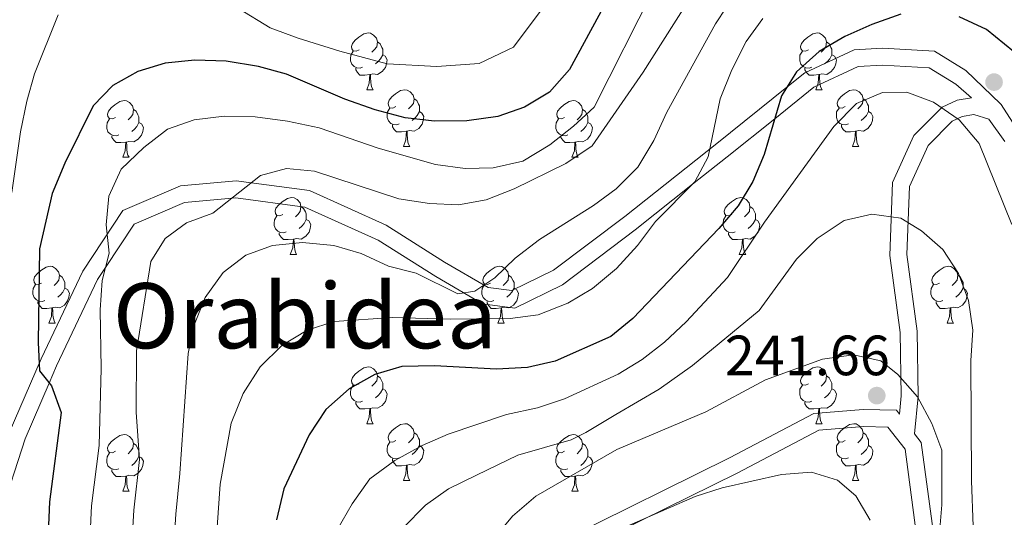
# Model space of a CAD drawing. Extents: x 619280 to 623792, y 787127 to 790181.
# Drawn here: x 620598 to 620772, y 789591 to 789679 of the extents above; entities that cross this region are included whole.
import ezdxf
from ezdxf.enums import TextEntityAlignment as Align

# ---------------------------------------------------------------- set-up
doc = ezdxf.new("R2010")
doc.units = 0
doc.header["$MEASUREMENT"] = 0
doc.linetypes.add('DGN Style 3', pattern=[54.532156, 38.95154, -15.580616])
for name, color, linetype in [('Nivel 21', 7, 'Continuous'), ('Nivel 36', 7, 'Continuous'), ('Nivel 4', 7, 'Continuous'), ('Nivel 41', 7, 'Continuous'), ('Nivel 45', 7, 'Continuous'), ('Nivel 5', 7, 'Continuous'), ('Nivel 61', 7, 'Continuous'), ('Nivel 63', 7, 'Continuous'), ('Nivel 7', 7, 'Continuous')]:
    doc.layers.add(name, color=color, linetype=linetype)
doc.styles.add('Style-arial', font='arial.shx', dxfattribs={"bigfont": 'arialbig.shx'})
doc.styles.add('Style-times', font='times.shx', dxfattribs={"bigfont": 'timesbig.shx'})

# ---------------------------------------------------------------- blocks, each defined once
blk = doc.blocks.new('5PATER')
at = {"layer": 'Nivel 7', "linetype": 'Continuous', "lineweight": 0}
h = blk.add_hatch(color=19, dxfattribs=at)
edge = h.paths.add_edge_path()
edge.add_arc((0, 0), 1.56, 315, 675)

msp = doc.modelspace()

# ---------------------------------------------------------------- linework, layer by layer
at = {"layer": 'Nivel 21', "color": 19, "linetype": 'Continuous', "lineweight": 0}
for points in [[(620595.79, 789605.949, 196.582), (620601.431, 789618.992, 197.596), (620608.779, 789634.519, 202.056), (620615.84, 789645.214, 206.111), (620626.05, 789649.57, 209.355), (620635.868, 789650.443, 209.963), (620648.845, 789648.741, 210.977), (620662.404, 789642.602, 211.585), (620672.696, 789636.111, 212.193), (620680.382, 789631.621, 213.004), (620684.608, 789631.077, 213.511), (620691.931, 789634.673, 214.626), (620704.546, 789644.178, 215.944), (620720.776, 789657.059, 219.492), (620733.182, 789667.001, 225), (620736.357, 789669.545, 224.817), (620745.042, 789673.608, 222.736), (620750.075, 789673.895, 222.837), (620759.267, 789673.38, 224.865), (620764.806, 789669.941, 225.169), (620770.903, 789664.043, 227.851), (620771.004, 789663.95, 228.21), (620774.087, 789659.192, 227.906)], [(620765.774, 789665.123, 227.779), (620763.231, 789664.697, 228.412), (620760.59, 789663.452, 228.919), (620755.615, 789658.45, 230.136), (620751.835, 789650.181, 233.582), (620751.382, 789637.28, 235.812), (620753.194, 789623.684, 238.549), (620753.347, 789612.499, 239.665), (620753.047, 789609.23, 239.665)], [(620634.47, 789520.503, 237.029), (620650.833, 789541.436, 237.232), (620667.837, 789562.417, 238.245), (620674.421, 789573.198, 239.665), (620694.772, 789584.224, 242.706), (620724.368, 789598.817, 242.503), (620738.815, 789606.388, 241.895), (620746.734, 789607.077, 241.489), (620751.007, 789606.964, 240.881), (620754.041, 789603.032, 240.476), (620756.016, 789588.279, 239.462), (620757.698, 789570.79, 239.259), (620763.999, 789559.223, 239.867), (620774.379, 789549.948, 241.084), (620788.324, 789542.316, 244.328), (620793.949, 789534.402, 245.747), (620798.192, 789516.468, 248.788), (620806.091, 789488.151, 254.262), (620816.496, 789452.852, 254.465)]]:
    msp.add_polyline3d(points, dxfattribs=at)
at = {"layer": 'Nivel 21', "color": 19, "linetype": 'DGN Style 3', "lineweight": 0}
for points in [[(620765.774, 789665.123, 227.779), (620763.019, 789667.518, 225.169), (620758.334, 789670.427, 224.865), (620750.076, 789670.89, 222.837), (620745.789, 789670.645, 222.736), (620737.954, 789666.98, 223.853), (620731.027, 789661.429, 225), (620722.647, 789654.714, 223.021), (620716.498, 789649.834, 220), (620706.381, 789641.805, 215.944), (620693.508, 789632.106, 214.626), (620685.121, 789627.986, 213.511), (620679.395, 789628.724, 213.004), (620671.139, 789633.546, 212.193), (620660.979, 789639.955, 211.585), (620648.014, 789645.824, 210.977), (620635.805, 789647.426, 209.963), (620626.789, 789646.623, 209.355), (620617.847, 789642.809, 206.111), (620612.794, 789635.155, 205), (620611.4, 789633.044, 204.64), (620604.164, 789617.755, 200.752), (620602.852, 789614.721, 200), (620598.601, 789604.894, 197.719), (620594.213, 789591.206, 194.656)], [(620771.664, 789657.423, 227.906), (620768.85, 789661.34, 228.21), (620766.211, 789662.154, 228.514), (620764.136, 789661.806, 228.412), (620762.345, 789660.963, 228.919), (620758.12, 789656.715, 230.136), (620754.812, 789649.478, 233.582), (620754.389, 789637.427, 235.812), (620756.191, 789623.903, 238.549), (620756.348, 789612.382, 239.665), (620755.74, 789605.74, 239.665)], [(620593.392, 789477.146, 232.569), (620599.818, 789480.029, 231.758), (620612.342, 789500.199, 232.771), (620632.167, 789522.428, 237.029), (620648.486, 789543.305, 237.232), (620665.38, 789564.15, 238.245), (620672.282, 789575.451, 239.665), (620693.393, 789586.889, 242.706), (620723.009, 789601.492, 242.503), (620737.956, 789609.325, 241.895), (620746.643, 789610.08, 241.489), (620752.512, 789609.925, 240.881), (620753.047, 789609.23, 239.665)], [(620755.74, 789605.74, 239.665), (620756.908, 789604.227, 240.476), (620758.997, 789588.622, 239.462), (620760.625, 789571.687, 239.259), (620766.386, 789561.114, 239.867), (620776.122, 789552.415, 241.084), (620790.369, 789544.617, 244.328), (620796.734, 789535.663, 245.747), (620801.097, 789517.217, 248.788), (620808.974, 789488.978, 254.262), (620819.405, 789453.595, 254.465), (620822.417, 789439.723, 254.87), (620826.698, 789429.336, 254.262), (620840.409, 789411.039, 257.911), (620852.88, 789395.276, 261.155), (620854.32, 789392.269, 261.569), (620856.871, 789397.264, 260.648), (620865.766, 789410.123, 255.478), (620873.956, 789422.622, 249.193), (620882.453, 789428.635, 248.078), (620894.074, 789431.501, 244.834), (620912.165, 789435.194, 238.752), (620932.801, 789440.449, 231.251), (620950.028, 789443.341, 225.777)]]:
    msp.add_polyline3d(points, dxfattribs=at)
at = {"layer": 'Nivel 36', "color": 92, "linetype": 'Continuous', "lineweight": 0, "flags": 128}
for points in [[(620657.646, 789673.607), (620657.116, 789673.342), (620656.586, 789673.397), (620656.321, 789673.767), (620656.266, 789674.192), (620656.426, 789674.712), (620656.906, 789675.307), (620657.541, 789675.837), (620658.441, 789676.422), (620659.186, 789676.582), (620659.611, 789676.527), (620660.141, 789676.212), (620660.671, 789675.627), (620660.831, 789674.987), (620660.721, 789674.137), (620660.296, 789673.607), (620659.876, 789673.182)], [(620736.973, 789673.607), (620736.443, 789673.342), (620735.913, 789673.397), (620735.648, 789673.767), (620735.593, 789674.192), (620735.753, 789674.712), (620736.233, 789675.307), (620736.868, 789675.837), (620737.768, 789676.422), (620738.513, 789676.582), (620738.938, 789676.527), (620739.468, 789676.212), (620739.998, 789675.627), (620740.158, 789674.987), (620740.048, 789674.137), (620739.623, 789673.607), (620739.203, 789673.182)], [(620660.831, 789674.987), (620661.306, 789674.672), (620661.621, 789674.032), (620661.781, 789673.712), (620661.781, 789673.132), (620661.781, 789672.707), (620661.411, 789672.017), (620660.991, 789671.537), (620660.511, 789671.117)], [(620740.158, 789674.987), (620740.633, 789674.672), (620740.948, 789674.032), (620741.108, 789673.712), (620741.108, 789673.132), (620741.108, 789672.707), (620740.738, 789672.017), (620740.318, 789671.537), (620739.838, 789671.117)], [(620658.231, 789670.527), (620657.806, 789670.367), (620657.221, 789670.427), (620656.746, 789670.637), (620656.321, 789671.062), (620656.106, 789671.647), (620656.106, 789672.067), (620656.161, 789672.652), (620656.586, 789673.342)], [(620737.558, 789670.527), (620737.133, 789670.367), (620736.548, 789670.427), (620736.073, 789670.637), (620735.648, 789671.062), (620735.433, 789671.647), (620735.433, 789672.067), (620735.488, 789672.652), (620735.913, 789673.342)], [(620661.781, 789672.707), (620662.236, 789672.457), (620662.581, 789671.842), (620662.471, 789671.117), (620662.261, 789670.477), (620661.676, 789669.737), (620660.881, 789669.257), (620660.031, 789669.362), (620659.601, 789669.232)], [(620741.108, 789672.707), (620741.563, 789672.457), (620741.908, 789671.842), (620741.798, 789671.117), (620741.588, 789670.477), (620741.003, 789669.737), (620740.208, 789669.257), (620739.358, 789669.362), (620738.928, 789669.232)], [(620659.491, 789669.232), (620658.601, 789669.147), (620657.756, 789669.147), (620657.331, 789669.577), (620657.011, 789670.052), (620657.011, 789670.367)], [(620738.818, 789669.232), (620737.928, 789669.147), (620737.083, 789669.147), (620736.658, 789669.577), (620736.338, 789670.052), (620736.338, 789670.367)], [(620658.946, 789666.547), (620659.381, 789667.707), (620659.491, 789669.232), (620659.601, 789669.232), (620659.636, 789668.647), (620659.671, 789667.962), (620659.741, 789667.347), (620659.856, 789666.947), (620660.071, 789666.547)], [(620738.273, 789666.547), (620738.708, 789667.707), (620738.818, 789669.232), (620738.928, 789669.232), (620738.963, 789668.647), (620738.998, 789667.962), (620739.068, 789667.347), (620739.183, 789666.947), (620739.398, 789666.547)], [(620658.946, 789666.547), (620660.071, 789666.547)], [(620664.121, 789663.572), (620663.591, 789663.307), (620663.061, 789663.362), (620662.796, 789663.732), (620662.741, 789664.157), (620662.901, 789664.677), (620663.381, 789665.272), (620664.016, 789665.802), (620664.916, 789666.387), (620665.661, 789666.547), (620666.086, 789666.492), (620666.616, 789666.177), (620667.146, 789665.592), (620667.306, 789664.952), (620667.196, 789664.102), (620666.771, 789663.572), (620666.351, 789663.147)], [(620738.273, 789666.547), (620739.398, 789666.547)], [(620743.448, 789663.572), (620742.918, 789663.307), (620742.388, 789663.362), (620742.123, 789663.732), (620742.068, 789664.157), (620742.228, 789664.677), (620742.708, 789665.272), (620743.343, 789665.802), (620744.243, 789666.387), (620744.988, 789666.547), (620745.413, 789666.492), (620745.943, 789666.177), (620746.473, 789665.592), (620746.633, 789664.952), (620746.523, 789664.102), (620746.098, 789663.572), (620745.678, 789663.147)], [(620614.566, 789661.667), (620614.036, 789661.402), (620613.506, 789661.457), (620613.241, 789661.827), (620613.186, 789662.252), (620613.346, 789662.772), (620613.826, 789663.367), (620614.461, 789663.897), (620615.361, 789664.482), (620616.106, 789664.642), (620616.531, 789664.587), (620617.061, 789664.272), (620617.591, 789663.687), (620617.751, 789663.047), (620617.641, 789662.197), (620617.216, 789661.667), (620616.796, 789661.242)], [(620667.306, 789664.952), (620667.781, 789664.637), (620668.096, 789663.997), (620668.256, 789663.677), (620668.256, 789663.097), (620668.256, 789662.672), (620667.886, 789661.982), (620667.466, 789661.502), (620666.986, 789661.082)], [(620693.893, 789661.667), (620693.363, 789661.402), (620692.833, 789661.457), (620692.568, 789661.827), (620692.513, 789662.252), (620692.673, 789662.772), (620693.153, 789663.367), (620693.788, 789663.897), (620694.688, 789664.482), (620695.433, 789664.642), (620695.858, 789664.587), (620696.388, 789664.272), (620696.918, 789663.687), (620697.078, 789663.047), (620696.968, 789662.197), (620696.543, 789661.667), (620696.123, 789661.242)], [(620746.633, 789664.952), (620747.108, 789664.637), (620747.423, 789663.997), (620747.583, 789663.677), (620747.583, 789663.097), (620747.583, 789662.672), (620747.213, 789661.982), (620746.793, 789661.502), (620746.313, 789661.082)], [(620617.751, 789663.047), (620618.226, 789662.732), (620618.541, 789662.092), (620618.701, 789661.772), (620618.701, 789661.192), (620618.701, 789660.767), (620618.331, 789660.077), (620617.911, 789659.597), (620617.431, 789659.177)], [(620664.706, 789660.492), (620664.281, 789660.332), (620663.696, 789660.392), (620663.221, 789660.602), (620662.796, 789661.027), (620662.581, 789661.612), (620662.581, 789662.032), (620662.636, 789662.617), (620663.061, 789663.307)], [(620668.256, 789662.672), (620668.711, 789662.422), (620669.056, 789661.807), (620668.946, 789661.082), (620668.736, 789660.442), (620668.151, 789659.702), (620667.356, 789659.222), (620666.506, 789659.327), (620666.076, 789659.197)], [(620697.078, 789663.047), (620697.553, 789662.732), (620697.868, 789662.092), (620698.028, 789661.772), (620698.028, 789661.192), (620698.028, 789660.767), (620697.658, 789660.077), (620697.238, 789659.597), (620696.758, 789659.177)], [(620744.033, 789660.492), (620743.608, 789660.332), (620743.023, 789660.392), (620742.548, 789660.602), (620742.123, 789661.027), (620741.908, 789661.612), (620741.908, 789662.032), (620741.963, 789662.617), (620742.388, 789663.307)], [(620747.583, 789662.672), (620748.038, 789662.422), (620748.383, 789661.807), (620748.273, 789661.082), (620748.063, 789660.442), (620747.478, 789659.702), (620746.683, 789659.222), (620745.833, 789659.327), (620745.403, 789659.197)], [(620615.151, 789658.587), (620614.726, 789658.427), (620614.141, 789658.487), (620613.666, 789658.697), (620613.241, 789659.122), (620613.026, 789659.707), (620613.026, 789660.127), (620613.081, 789660.712), (620613.506, 789661.402)], [(620694.478, 789658.587), (620694.053, 789658.427), (620693.468, 789658.487), (620692.993, 789658.697), (620692.568, 789659.122), (620692.353, 789659.707), (620692.353, 789660.127), (620692.408, 789660.712), (620692.833, 789661.402)], [(620618.701, 789660.767), (620619.156, 789660.517), (620619.501, 789659.902), (620619.391, 789659.177), (620619.181, 789658.537), (620618.596, 789657.797), (620617.801, 789657.317), (620616.951, 789657.422), (620616.521, 789657.292)], [(620665.966, 789659.197), (620665.076, 789659.112), (620664.231, 789659.112), (620663.806, 789659.542), (620663.486, 789660.017), (620663.486, 789660.332)], [(620665.421, 789656.512), (620665.856, 789657.672), (620665.966, 789659.197), (620666.076, 789659.197), (620666.111, 789658.612), (620666.146, 789657.927), (620666.216, 789657.312), (620666.331, 789656.912), (620666.546, 789656.512)], [(620698.028, 789660.767), (620698.483, 789660.517), (620698.828, 789659.902), (620698.718, 789659.177), (620698.508, 789658.537), (620697.923, 789657.797), (620697.128, 789657.317), (620696.278, 789657.422), (620695.848, 789657.292)], [(620745.293, 789659.197), (620744.403, 789659.112), (620743.558, 789659.112), (620743.133, 789659.542), (620742.813, 789660.017), (620742.813, 789660.332)], [(620744.748, 789656.512), (620745.183, 789657.672), (620745.293, 789659.197), (620745.403, 789659.197), (620745.438, 789658.612), (620745.473, 789657.927), (620745.543, 789657.312), (620745.658, 789656.912), (620745.873, 789656.512)], [(620616.411, 789657.292), (620615.521, 789657.207), (620614.676, 789657.207), (620614.251, 789657.637), (620613.931, 789658.112), (620613.931, 789658.427)], [(620695.738, 789657.292), (620694.848, 789657.207), (620694.003, 789657.207), (620693.578, 789657.637), (620693.258, 789658.112), (620693.258, 789658.427)], [(620615.866, 789654.607), (620616.301, 789655.767), (620616.411, 789657.292), (620616.521, 789657.292), (620616.556, 789656.707), (620616.591, 789656.022), (620616.661, 789655.407), (620616.776, 789655.007), (620616.991, 789654.607)], [(620665.421, 789656.512), (620666.546, 789656.512)], [(620695.193, 789654.607), (620695.628, 789655.767), (620695.738, 789657.292), (620695.848, 789657.292), (620695.883, 789656.707), (620695.918, 789656.022), (620695.988, 789655.407), (620696.103, 789655.007), (620696.318, 789654.607)], [(620744.748, 789656.512), (620745.873, 789656.512)], [(620615.866, 789654.607), (620616.991, 789654.607)], [(620695.193, 789654.607), (620696.318, 789654.607)], [(620644.143, 789644.524), (620643.613, 789644.259), (620643.083, 789644.314), (620642.818, 789644.684), (620642.763, 789645.109), (620642.923, 789645.629), (620643.403, 789646.224), (620644.038, 789646.754), (620644.938, 789647.339), (620645.683, 789647.499), (620646.108, 789647.444), (620646.638, 789647.129), (620647.168, 789646.544), (620647.328, 789645.904), (620647.218, 789645.054), (620646.793, 789644.524), (620646.373, 789644.099)], [(620723.47, 789644.524), (620722.94, 789644.259), (620722.41, 789644.314), (620722.145, 789644.684), (620722.09, 789645.109), (620722.25, 789645.629), (620722.73, 789646.224), (620723.365, 789646.754), (620724.265, 789647.339), (620725.01, 789647.499), (620725.435, 789647.444), (620725.965, 789647.129), (620726.495, 789646.544), (620726.655, 789645.904), (620726.545, 789645.054), (620726.12, 789644.524), (620725.7, 789644.099)], [(620647.328, 789645.904), (620647.803, 789645.589), (620648.118, 789644.949), (620648.278, 789644.629), (620648.278, 789644.049), (620648.278, 789643.624), (620647.908, 789642.934), (620647.488, 789642.454), (620647.008, 789642.034)], [(620726.655, 789645.904), (620727.13, 789645.589), (620727.445, 789644.949), (620727.605, 789644.629), (620727.605, 789644.049), (620727.605, 789643.624), (620727.235, 789642.934), (620726.815, 789642.454), (620726.335, 789642.034)], [(620644.728, 789641.444), (620644.303, 789641.284), (620643.718, 789641.344), (620643.243, 789641.554), (620642.818, 789641.979), (620642.603, 789642.564), (620642.603, 789642.984), (620642.658, 789643.569), (620643.083, 789644.259)], [(620648.278, 789643.624), (620648.733, 789643.374), (620649.078, 789642.759), (620648.968, 789642.034), (620648.758, 789641.394), (620648.173, 789640.654), (620647.378, 789640.174), (620646.528, 789640.279), (620646.098, 789640.149)], [(620724.055, 789641.444), (620723.63, 789641.284), (620723.045, 789641.344), (620722.57, 789641.554), (620722.145, 789641.979), (620721.93, 789642.564), (620721.93, 789642.984), (620721.985, 789643.569), (620722.41, 789644.259)], [(620727.605, 789643.624), (620728.06, 789643.374), (620728.405, 789642.759), (620728.295, 789642.034), (620728.085, 789641.394), (620727.5, 789640.654), (620726.705, 789640.174), (620725.855, 789640.279), (620725.425, 789640.149)], [(620645.988, 789640.149), (620645.098, 789640.064), (620644.253, 789640.064), (620643.828, 789640.494), (620643.508, 789640.969), (620643.508, 789641.284)], [(620645.443, 789637.464), (620645.878, 789638.624), (620645.988, 789640.149), (620646.098, 789640.149), (620646.133, 789639.564), (620646.168, 789638.879), (620646.238, 789638.264), (620646.353, 789637.864), (620646.568, 789637.464)], [(620725.315, 789640.149), (620724.425, 789640.064), (620723.58, 789640.064), (620723.155, 789640.494), (620722.835, 789640.969), (620722.835, 789641.284)], [(620724.77, 789637.464), (620725.205, 789638.624), (620725.315, 789640.149), (620725.425, 789640.149), (620725.46, 789639.564), (620725.495, 789638.879), (620725.565, 789638.264), (620725.68, 789637.864), (620725.895, 789637.464)], [(620645.443, 789637.464), (620646.568, 789637.464)], [(620724.77, 789637.464), (620725.895, 789637.464)], [(620601.507, 789632.384), (620600.977, 789632.119), (620600.447, 789632.174), (620600.182, 789632.544), (620600.127, 789632.969), (620600.287, 789633.489), (620600.767, 789634.084), (620601.402, 789634.614), (620602.302, 789635.199), (620603.047, 789635.359), (620603.472, 789635.304), (620604.002, 789634.989), (620604.532, 789634.404), (620604.692, 789633.764), (620604.582, 789632.914), (620604.157, 789632.384), (620603.737, 789631.959)], [(620680.834, 789632.384), (620680.304, 789632.119), (620679.774, 789632.174), (620679.509, 789632.544), (620679.454, 789632.969), (620679.614, 789633.489), (620680.094, 789634.084), (620680.729, 789634.614), (620681.629, 789635.199), (620682.374, 789635.359), (620682.799, 789635.304), (620683.329, 789634.989), (620683.859, 789634.404), (620684.019, 789633.764), (620683.909, 789632.914), (620683.484, 789632.384), (620683.064, 789631.959)], [(620760.161, 789632.384), (620759.631, 789632.119), (620759.101, 789632.174), (620758.836, 789632.544), (620758.781, 789632.969), (620758.941, 789633.489), (620759.421, 789634.084), (620760.056, 789634.614), (620760.956, 789635.199), (620761.701, 789635.359), (620762.126, 789635.304), (620762.656, 789634.989), (620763.186, 789634.404), (620763.346, 789633.764), (620763.236, 789632.914), (620762.811, 789632.384), (620762.391, 789631.959)], [(620604.692, 789633.764), (620605.167, 789633.449), (620605.482, 789632.809), (620605.642, 789632.489), (620605.642, 789631.909), (620605.642, 789631.484), (620605.272, 789630.794), (620604.852, 789630.314), (620604.372, 789629.894)], [(620684.019, 789633.764), (620684.494, 789633.449), (620684.809, 789632.809), (620684.969, 789632.489), (620684.969, 789631.909), (620684.969, 789631.484), (620684.599, 789630.794), (620684.179, 789630.314), (620683.699, 789629.894)], [(620763.346, 789633.764), (620763.821, 789633.449), (620764.136, 789632.809), (620764.296, 789632.489), (620764.296, 789631.909), (620764.296, 789631.484), (620763.926, 789630.794), (620763.506, 789630.314), (620763.026, 789629.894)], [(620602.092, 789629.304), (620601.667, 789629.144), (620601.082, 789629.204), (620600.607, 789629.414), (620600.182, 789629.839), (620599.967, 789630.424), (620599.967, 789630.844), (620600.022, 789631.429), (620600.447, 789632.119)], [(620605.642, 789631.484), (620606.097, 789631.234), (620606.442, 789630.619), (620606.332, 789629.894), (620606.122, 789629.254), (620605.537, 789628.514), (620604.742, 789628.034), (620603.892, 789628.139), (620603.462, 789628.009)], [(620681.419, 789629.304), (620680.994, 789629.144), (620680.409, 789629.204), (620679.934, 789629.414), (620679.509, 789629.839), (620679.294, 789630.424), (620679.294, 789630.844), (620679.349, 789631.429), (620679.774, 789632.119)], [(620684.969, 789631.484), (620685.424, 789631.234), (620685.769, 789630.619), (620685.659, 789629.894), (620685.449, 789629.254), (620684.864, 789628.514), (620684.069, 789628.034), (620683.219, 789628.139), (620682.789, 789628.009)], [(620760.746, 789629.304), (620760.321, 789629.144), (620759.736, 789629.204), (620759.261, 789629.414), (620758.836, 789629.839), (620758.621, 789630.424), (620758.621, 789630.844), (620758.676, 789631.429), (620759.101, 789632.119)], [(620764.296, 789631.484), (620764.751, 789631.234), (620765.096, 789630.619), (620764.986, 789629.894), (620764.776, 789629.254), (620764.191, 789628.514), (620763.396, 789628.034), (620762.546, 789628.139), (620762.116, 789628.009)], [(620603.352, 789628.009), (620602.462, 789627.924), (620601.617, 789627.924), (620601.192, 789628.354), (620600.872, 789628.829), (620600.872, 789629.144)], [(620602.807, 789625.324), (620603.242, 789626.484), (620603.352, 789628.009), (620603.462, 789628.009), (620603.497, 789627.424), (620603.532, 789626.739), (620603.602, 789626.124), (620603.717, 789625.724), (620603.932, 789625.324)], [(620682.679, 789628.009), (620681.789, 789627.924), (620680.944, 789627.924), (620680.519, 789628.354), (620680.199, 789628.829), (620680.199, 789629.144)], [(620682.134, 789625.324), (620682.569, 789626.484), (620682.679, 789628.009), (620682.789, 789628.009), (620682.824, 789627.424), (620682.859, 789626.739), (620682.929, 789626.124), (620683.044, 789625.724), (620683.259, 789625.324)], [(620762.006, 789628.009), (620761.116, 789627.924), (620760.271, 789627.924), (620759.846, 789628.354), (620759.526, 789628.829), (620759.526, 789629.144)], [(620761.461, 789625.324), (620761.896, 789626.484), (620762.006, 789628.009), (620762.116, 789628.009), (620762.151, 789627.424), (620762.186, 789626.739), (620762.256, 789626.124), (620762.371, 789625.724), (620762.586, 789625.324)], [(620602.807, 789625.324), (620603.932, 789625.324)], [(620682.134, 789625.324), (620683.259, 789625.324)], [(620761.461, 789625.324), (620762.586, 789625.324)], [(620657.646, 789614.615), (620657.116, 789614.35), (620656.586, 789614.405), (620656.321, 789614.775), (620656.266, 789615.2), (620656.426, 789615.72), (620656.906, 789616.315), (620657.541, 789616.845), (620658.441, 789617.43), (620659.186, 789617.59), (620659.611, 789617.535), (620660.141, 789617.22), (620660.671, 789616.635), (620660.831, 789615.995), (620660.721, 789615.145), (620660.296, 789614.615), (620659.876, 789614.19)], [(620736.973, 789614.615), (620736.443, 789614.35), (620735.913, 789614.405), (620735.648, 789614.775), (620735.593, 789615.2), (620735.753, 789615.72), (620736.233, 789616.315), (620736.868, 789616.845), (620737.768, 789617.43), (620738.513, 789617.59), (620738.938, 789617.535), (620739.468, 789617.22), (620739.998, 789616.635), (620740.158, 789615.995), (620740.048, 789615.145), (620739.623, 789614.615), (620739.203, 789614.19)], [(620660.831, 789615.995), (620661.306, 789615.68), (620661.621, 789615.04), (620661.781, 789614.72), (620661.781, 789614.14), (620661.781, 789613.715), (620661.411, 789613.025), (620660.991, 789612.545), (620660.511, 789612.125)], [(620740.158, 789615.995), (620740.633, 789615.68), (620740.948, 789615.04), (620741.108, 789614.72), (620741.108, 789614.14), (620741.108, 789613.715), (620740.738, 789613.025), (620740.318, 789612.545), (620739.838, 789612.125)], [(620658.231, 789611.535), (620657.806, 789611.375), (620657.221, 789611.435), (620656.746, 789611.645), (620656.321, 789612.07), (620656.106, 789612.655), (620656.106, 789613.075), (620656.161, 789613.66), (620656.586, 789614.35)], [(620737.558, 789611.535), (620737.133, 789611.375), (620736.548, 789611.435), (620736.073, 789611.645), (620735.648, 789612.07), (620735.433, 789612.655), (620735.433, 789613.075), (620735.488, 789613.66), (620735.913, 789614.35)], [(620661.781, 789613.715), (620662.236, 789613.465), (620662.581, 789612.85), (620662.471, 789612.125), (620662.261, 789611.485), (620661.676, 789610.745), (620660.881, 789610.265), (620660.031, 789610.37), (620659.601, 789610.24)], [(620741.108, 789613.715), (620741.563, 789613.465), (620741.908, 789612.85), (620741.798, 789612.125), (620741.588, 789611.485), (620741.003, 789610.745), (620740.208, 789610.265), (620739.358, 789610.37), (620738.928, 789610.24)], [(620659.491, 789610.24), (620658.601, 789610.155), (620657.756, 789610.155), (620657.331, 789610.585), (620657.011, 789611.06), (620657.011, 789611.375)], [(620738.818, 789610.24), (620737.928, 789610.155), (620737.083, 789610.155), (620736.658, 789610.585), (620736.338, 789611.06), (620736.338, 789611.375)], [(620658.946, 789607.555), (620659.381, 789608.715), (620659.491, 789610.24), (620659.601, 789610.24), (620659.636, 789609.655), (620659.671, 789608.97), (620659.741, 789608.355), (620659.856, 789607.955), (620660.071, 789607.555)], [(620738.273, 789607.555), (620738.708, 789608.715), (620738.818, 789610.24), (620738.928, 789610.24), (620738.963, 789609.655), (620738.998, 789608.97), (620739.068, 789608.355), (620739.183, 789607.955), (620739.398, 789607.555)], [(620658.946, 789607.555), (620660.071, 789607.555)], [(620664.121, 789604.58), (620663.591, 789604.315), (620663.061, 789604.37), (620662.796, 789604.74), (620662.741, 789605.165), (620662.901, 789605.685), (620663.381, 789606.28), (620664.016, 789606.81), (620664.916, 789607.395), (620665.661, 789607.555), (620666.086, 789607.5), (620666.616, 789607.185), (620667.146, 789606.6), (620667.306, 789605.96), (620667.196, 789605.11), (620666.771, 789604.58), (620666.351, 789604.155)], [(620738.273, 789607.555), (620739.398, 789607.555)], [(620743.448, 789604.58), (620742.918, 789604.315), (620742.388, 789604.37), (620742.123, 789604.74), (620742.068, 789605.165), (620742.228, 789605.685), (620742.708, 789606.28), (620743.343, 789606.81), (620744.243, 789607.395), (620744.988, 789607.555), (620745.413, 789607.5), (620745.943, 789607.185), (620746.473, 789606.6), (620746.633, 789605.96), (620746.523, 789605.11), (620746.098, 789604.58), (620745.678, 789604.155)], [(620614.566, 789602.675), (620614.036, 789602.41), (620613.506, 789602.465), (620613.241, 789602.835), (620613.186, 789603.26), (620613.346, 789603.78), (620613.826, 789604.375), (620614.461, 789604.905), (620615.361, 789605.49), (620616.106, 789605.65), (620616.531, 789605.595), (620617.061, 789605.28), (620617.591, 789604.695), (620617.751, 789604.055), (620617.641, 789603.205), (620617.216, 789602.675), (620616.796, 789602.25)], [(620667.306, 789605.96), (620667.781, 789605.645), (620668.096, 789605.005), (620668.256, 789604.685), (620668.256, 789604.105), (620668.256, 789603.68), (620667.886, 789602.99), (620667.466, 789602.51), (620666.986, 789602.09)], [(620693.893, 789602.675), (620693.363, 789602.41), (620692.833, 789602.465), (620692.568, 789602.835), (620692.513, 789603.26), (620692.673, 789603.78), (620693.153, 789604.375), (620693.788, 789604.905), (620694.688, 789605.49), (620695.433, 789605.65), (620695.858, 789605.595), (620696.388, 789605.28), (620696.918, 789604.695), (620697.078, 789604.055), (620696.968, 789603.205), (620696.543, 789602.675), (620696.123, 789602.25)], [(620746.633, 789605.96), (620747.108, 789605.645), (620747.423, 789605.005), (620747.583, 789604.685), (620747.583, 789604.105), (620747.583, 789603.68), (620747.213, 789602.99), (620746.793, 789602.51), (620746.313, 789602.09)], [(620617.751, 789604.055), (620618.226, 789603.74), (620618.541, 789603.1), (620618.701, 789602.78), (620618.701, 789602.2), (620618.701, 789601.775), (620618.331, 789601.085), (620617.911, 789600.605), (620617.431, 789600.185)], [(620664.706, 789601.5), (620664.281, 789601.34), (620663.696, 789601.4), (620663.221, 789601.61), (620662.796, 789602.035), (620662.581, 789602.62), (620662.581, 789603.04), (620662.636, 789603.625), (620663.061, 789604.315)], [(620668.256, 789603.68), (620668.711, 789603.43), (620669.056, 789602.815), (620668.946, 789602.09), (620668.736, 789601.45), (620668.151, 789600.71), (620667.356, 789600.23), (620666.506, 789600.335), (620666.076, 789600.205)], [(620697.078, 789604.055), (620697.553, 789603.74), (620697.868, 789603.1), (620698.028, 789602.78), (620698.028, 789602.2), (620698.028, 789601.775), (620697.658, 789601.085), (620697.238, 789600.605), (620696.758, 789600.185)], [(620744.033, 789601.5), (620743.608, 789601.34), (620743.023, 789601.4), (620742.548, 789601.61), (620742.123, 789602.035), (620741.908, 789602.62), (620741.908, 789603.04), (620741.963, 789603.625), (620742.388, 789604.315)], [(620747.583, 789603.68), (620748.038, 789603.43), (620748.383, 789602.815), (620748.273, 789602.09), (620748.063, 789601.45), (620747.478, 789600.71), (620746.683, 789600.23), (620745.833, 789600.335), (620745.403, 789600.205)], [(620615.151, 789599.595), (620614.726, 789599.435), (620614.141, 789599.495), (620613.666, 789599.705), (620613.241, 789600.13), (620613.026, 789600.715), (620613.026, 789601.135), (620613.081, 789601.72), (620613.506, 789602.41)], [(620618.701, 789601.775), (620619.156, 789601.525), (620619.501, 789600.91), (620619.391, 789600.185), (620619.181, 789599.545), (620618.596, 789598.805), (620617.801, 789598.325), (620616.951, 789598.43), (620616.521, 789598.3)], [(620694.478, 789599.595), (620694.053, 789599.435), (620693.468, 789599.495), (620692.993, 789599.705), (620692.568, 789600.13), (620692.353, 789600.715), (620692.353, 789601.135), (620692.408, 789601.72), (620692.833, 789602.41)], [(620698.028, 789601.775), (620698.483, 789601.525), (620698.828, 789600.91), (620698.718, 789600.185), (620698.508, 789599.545), (620697.923, 789598.805), (620697.128, 789598.325), (620696.278, 789598.43), (620695.848, 789598.3)], [(620665.966, 789600.205), (620665.076, 789600.12), (620664.231, 789600.12), (620663.806, 789600.55), (620663.486, 789601.025), (620663.486, 789601.34)], [(620665.421, 789597.52), (620665.856, 789598.68), (620665.966, 789600.205), (620666.076, 789600.205), (620666.111, 789599.62), (620666.146, 789598.935), (620666.216, 789598.32), (620666.331, 789597.92), (620666.546, 789597.52)], [(620745.293, 789600.205), (620744.403, 789600.12), (620743.558, 789600.12), (620743.133, 789600.55), (620742.813, 789601.025), (620742.813, 789601.34)], [(620744.748, 789597.52), (620745.183, 789598.68), (620745.293, 789600.205), (620745.403, 789600.205), (620745.438, 789599.62), (620745.473, 789598.935), (620745.543, 789598.32), (620745.658, 789597.92), (620745.873, 789597.52)], [(620616.411, 789598.3), (620615.521, 789598.215), (620614.676, 789598.215), (620614.251, 789598.645), (620613.931, 789599.12), (620613.931, 789599.435)], [(620615.866, 789595.615), (620616.301, 789596.775), (620616.411, 789598.3), (620616.521, 789598.3), (620616.556, 789597.715), (620616.591, 789597.03), (620616.661, 789596.415), (620616.776, 789596.015), (620616.991, 789595.615)], [(620695.738, 789598.3), (620694.848, 789598.215), (620694.003, 789598.215), (620693.578, 789598.645), (620693.258, 789599.12), (620693.258, 789599.435)], [(620695.193, 789595.615), (620695.628, 789596.775), (620695.738, 789598.3), (620695.848, 789598.3), (620695.883, 789597.715), (620695.918, 789597.03), (620695.988, 789596.415), (620696.103, 789596.015), (620696.318, 789595.615)], [(620665.421, 789597.52), (620666.546, 789597.52)], [(620744.748, 789597.52), (620745.873, 789597.52)], [(620615.866, 789595.615), (620616.991, 789595.615)], [(620695.193, 789595.615), (620696.318, 789595.615)]]:
    msp.add_lwpolyline(points, dxfattribs=at)
at = {"layer": 'Nivel 4', "color": 25, "linetype": 'Continuous', "lineweight": 30, "flags": 128}
for points, elevation in [([(620702.527, 789684.47), (620694.75, 789670.119), (620691.243, 789666.137), (620686.815, 789663.472), (620682.098, 789661.809), (620676.614, 789661.076), (620670.898, 789661.009), (620665.724, 789661.591), (620660.436, 789663.009), (620655.099, 789664.868), (620644.798, 789669.277), (620639.837, 789670.645), (620634.137, 789671.577), (620628.606, 789671.767), (620623.352, 789671.217), (620618.534, 789669.769), (620614.103, 789667.317), (620610.633, 789663.71), (620605.627, 789653.594), (620603.415, 789648.195)], 200), ([(620753.3, 789679.886), (620748.159, 789678.063), (620743.425, 789675.969), (620738.865, 789673.299), (620734.874, 789669.683), (620732.202, 789665.447), (620729.174, 789655.095), (620727.166, 789650.337), (620724.582, 789646.055), (620721.143, 789642.049), (620705.969, 789626.129), (620702.089, 789622.974), (620692.212, 789618.61), (620687.329, 789617.463), (620681.904, 789617.185), (620670.95, 789617.784), (620665.158, 789617.652), (620660.367, 789616.23), (620655.826, 789613.703), (620651.715, 789610.086), (620648.807, 789605.596), (620644.298, 789596.053), (620642.991, 789590.561)], 225), ([(620768.417, 789677.211), (620763.603, 789679.43)], 225), ([(620773.203, 789673.288), (620768.417, 789677.211)], 225), ([(620603.415, 789648.195), (620601.16, 789638.412), (620600.904, 789621.904), (620601.123, 789616.909), (620603.241, 789614.229), (620604.962, 789609.507), (620602.935, 789593.761), (620602.24, 789578.497), (620600.895, 789573.686), (620597.649, 789568.282)], 200)]:
    msp.add_lwpolyline(points, dxfattribs=dict(at, elevation=elevation))
at = {"layer": 'Nivel 5', "color": 25, "linetype": 'Continuous', "lineweight": 0, "flags": 128}
for points, elevation in [([(620709.691, 789684.352), (620699.136, 789663.494), (620695.455, 789660.08), (620691.301, 789656.834), (620686.545, 789653.923), (620681.315, 789652.735), (620676.316, 789652.643), (620671.098, 789653.316), (620660.959, 789656.207), (620650.578, 789659.818), (620644.953, 789661.016), (620639.248, 789661.729), (620633.753, 789661.893), (620628.477, 789661.237), (620623.76, 789659.579), (620619.605, 789656.333), (620615.599, 789652.524), (620613.392, 789647.77), (620612.933, 789642.675), (620613.428, 789637.699), (620612.218, 789632.846), (620611.864, 789627.685), (620612.058, 789617.323), (620611.66, 789603.711), (620610.363, 789593.029), (620609.844, 789583.043)], 205), ([(620724.465, 789684.143), (620720.549, 789678.174), (620711.94, 789662.582), (620709.655, 789657.572), (620706.833, 789652.864), (620702.989, 789649.068), (620698.985, 789646.079), (620689.495, 789640.079), (620685.151, 789636.784), (620681.566, 789633.297), (620678.037, 789630.963), (620675.067, 789630.498), (620667.683, 789634.118), (620662.828, 789635.38), (620657.963, 789637.64), (620653.158, 789639.022), (620647.623, 789639.531), (620642.304, 789639.036), (620637.608, 789637.321), (620633.61, 789634.237), (620630.428, 789629.835), (620628.434, 789624.856), (620627.427, 789619.961), (620625.91, 789598.733), (620625.22, 789591.567), (620624.574, 789581.589)], 215), ([(620690.647, 789681.789), (620684.903, 789674.065), (620678.806, 789671.18), (620671.34, 789670.647), (620662.576, 789671.114), (620654.181, 789673.333), (620646.823, 789675.67), (620641.905, 789677.483), (620636.33, 789680.879)], 195), ([(620715.12, 789681.263), (620707.771, 789669.668), (620698.785, 789656.661), (620694.124, 789653.518), (620684.997, 789649.059), (620680.074, 789647.075), (620675.15, 789646.214), (620670.044, 789646.463), (620664.646, 789647.273), (620649.746, 789652.139), (620644.766, 789652.602), (620640.211, 789651.371), (620631.79, 789644.712), (620627.09, 789643.006), (620623.354, 789640.245), (620620.805, 789636.223), (620618.257, 789620.402), (620618.245, 789609.612), (620618.785, 789601.222), (620617.792, 789592.298)], 210), ([(620604.42, 789679.747), (620600.256, 789669.379), (620598.887, 789664.523), (620597.792, 789659.087), (620596.288, 789648.368)], 195), ([(620728.915, 789679.13), (620725.978, 789675.086), (620723.442, 789670.055), (620721.386, 789664.925), (620719.262, 789654.663), (620716.909, 789650.247), (620709.936, 789643.242), (620706.805, 789639.001), (620703.086, 789634.963), (620698.847, 789631.461), (620694.466, 789628.845), (620689.241, 789626.766), (620684.284, 789626.149), (620673.709, 789626.005), (620663.499, 789626.291), (620653.187, 789625.618), (620648.435, 789624.065), (620643.954, 789621.347), (620640.125, 789617.574), (620637.107, 789612.855), (620634.988, 789607.655), (620633.081, 789596.882), (620631.939, 789580.862)], 220), ([(620772.887, 789642.739), (620767.111, 789657.064), (620763.599, 789661.215), (620759.092, 789664.343), (620754.39, 789666.086), (620750.085, 789666.08), (620745.488, 789664.104), (620741.45, 789660.062), (620729.244, 789643.153), (620722.698, 789633.361), (620715.395, 789625.526), (620711.552, 789621.978), (620707.623, 789618.886), (620703.353, 789616.276), (620693.864, 789611.965), (620689.136, 789610.342), (620683.625, 789609.15), (620673.344, 789605.692), (620668.764, 789603.685), (620663.936, 789601.032), (620659.5, 789597.785), (620656.356, 789593.412), (620653.739, 789588.805)], 230), ([(620766.383, 789581.444), (620765.76, 789597.432), (620765.682, 789618.709), (620766.041, 789624.049), (620765.246, 789629.341), (620763.468, 789634.107), (620760.71, 789638.325), (620756.972, 789641.645), (620753.327, 789643.881), (620748.159, 789644.593), (620743.287, 789643.425), (620738.493, 789640.277), (620734.876, 789636.613), (620728.3, 789627.523), (620716.475, 789617.817), (620710.626, 789613.629), (620702.984, 789609.16), (620697.635, 789606.005), (620695.085, 789604.687), (620685.621, 789601.99), (620678.318, 789598.478), (620673.414, 789596.049), (620669.348, 789593.143), (620665.416, 789589.156)], 235), ([(620760.16, 789588.26), (620760.519, 789593.246), (620760.543, 789602.893), (620758.782, 789607.573), (620756.273, 789612.269), (620752.763, 789616.261), (620749.754, 789618.665), (620744.956, 789619.716), (620739.439, 789618.949), (620729.389, 789615.304), (620718.858, 789609.642), (620703.117, 789603.018), (620688.836, 789594.754), (620684.709, 789591.22), (620681.29, 789587.081)], 240), ([(620747.879, 789590.482), (620745.376, 789594.82), (620742.096, 789597.593), (620737.506, 789598.965), (620732.196, 789598.574), (620721.749, 789596.246), (620716.994, 789594.699), (620701.624, 789587.952)], 245), ([(620617.792, 789592.298), (620617.209, 789582.316), (620616.637, 789577.138), (620614.273, 789569.663), (620611.674, 789565.372), (620607.888, 789560.182), (620604.628, 789556.227), (620600.63, 789549.673), (620596.839, 789545.256)], 210)]:
    msp.add_lwpolyline(points, dxfattribs=dict(at, elevation=elevation))
at = {"layer": 'Nivel 61', "color": 19, "linetype": 'Continuous', "lineweight": 0}
msp.add_3dface([(620180.23, 789852.78), (623562.73, 789913.46), (623604.83, 787599.83), (620221.17, 787539.18)], dxfattribs=at)
at = {"layer": 'Nivel 63', "color": 7, "linetype": 'Continuous', "lineweight": 30}
msp.add_3dface([(619333.371, 787127.487), (619280.144, 790101.022), (623738.423, 790180.862), (623791.65, 787207.327)], dxfattribs=at)
at = {"layer": 'Nivel 63', "color": 7, "linetype": 'Continuous', "lineweight": 0}
msp.add_3dface([(619335.371, 787129.487, -0.25), (623789.65, 787209.327, -0.25), (623736.423, 790178.862, -0.25), (619282.144, 790099.022, -0.25)], dxfattribs=at)

# ---------------------------------------------------------------- block references
at = {"layer": 'Nivel 7', "color": 19, "linetype": 'Continuous', "lineweight": 0}
for p in [(620769.768, 789667.895, 227.4), (620749.053, 789612.515, 241.656)]:
    msp.add_blockref('5PATER', p, dxfattribs=at)

# ---------------------------------------------------------------- texts
at = {"layer": 'Nivel 41', "color": 19, "linetype": 'Continuous', "lineweight": 0, "style": 'Style-arial'}
msp.add_text('241.66', height=7, dxfattribs=at).set_placement((620722.21, 789616.112, 241.656))
at = {"layer": 'Nivel 45', "color": 19, "linetype": 'Continuous', "lineweight": 0, "style": 'Style-times'}
msp.add_text('Orabidea', height=11.5, dxfattribs=at).set_placement((620648.034, 789626.622, 219.165), align=Align.MIDDLE_CENTER)

doc.saveas('drawing.dxf')
